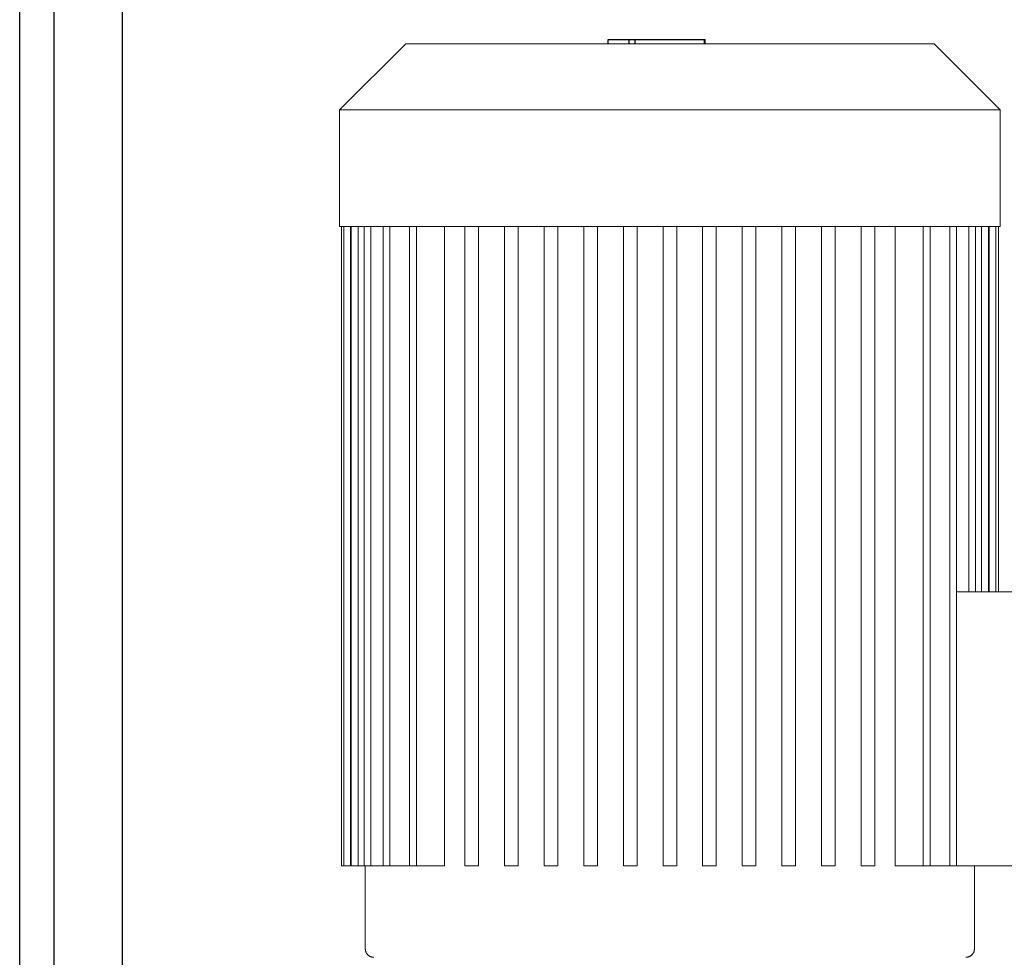
# Model space of a CAD drawing. Units: millimetres. Extents: x -1278 to 1842, y 1103 to 4916.
# Drawn here: x -915 to -627, y 3175 to 3449 of the extents above; entities that cross this region are included whole.
import ezdxf

# ---------------------------------------------------------------- set-up
doc = ezdxf.new("R2010")
doc.units = ezdxf.units.MM
doc.layers.add('Make2D$Visible$Curves$0', color=254, linetype='Continuous', lineweight=0, true_color=0xbebebe)
doc.layers.add('Make2D$Visible$Curves$3DCPCOLOR254', color=7, linetype='Continuous', lineweight=0, true_color=0xd6d6d6)
doc.layers.add('Make2D$Visible$Curves$2', color=7, linetype='Continuous', true_color=0x000000)

msp = doc.modelspace()

# ---------------------------------------------------------------- linework, layer by layer
at = {"layer": 'Make2D$Visible$Curves$0', "color": 0, "linetype": 'ByBlock', "lineweight": -2}
msp.add_lwpolyline([(-915, 3095.53), (-915, 3692.53)], dxfattribs=at)
at = {"layer": 'Make2D$Visible$Curves$0', "color": 126, "true_color": 0x008060}
for points in [[(-821.5, 3422.73), (-802.2, 3442.03)], [(-802.2, 3442.03), (-725, 3442.03)], [(-725, 3442.03), (-647.8, 3442.03)], [(-647.8, 3442.03), (-628.5, 3422.73)], [(-821.5, 3388.63), (-821.5, 3422.73)], [(-821.5, 3422.73), (-628.5, 3422.73)], [(-628.5, 3422.73), (-628.5, 3388.63)], [(-725, 3388.63), (-821.5, 3388.63)], [(-821, 3201.73), (-821, 3388.63)], [(-820.28, 3201.73), (-820.28, 3388.63)], [(-818.28, 3388.63), (-818.28, 3201.73)], [(-818.1, 3201.73), (-818.1, 3388.63)], [(-816.1, 3388.63), (-816.1, 3201.73)], [(-814.34, 3201.73), (-814.34, 3388.63)], [(-812.34, 3388.63), (-812.34, 3201.73)], [(-808.8, 3201.73), (-808.8, 3388.63)], [(-806.8, 3388.63), (-806.8, 3201.73)], [(-801.05, 3201.73), (-801.05, 3388.63)], [(-799.05, 3388.63), (-799.05, 3201.73)], [(-790.83, 3388.63), (-790.83, 3201.73)], [(-784.9, 3201.73), (-784.9, 3388.63)], [(-780.9, 3388.63), (-780.9, 3201.73)], [(-773.32, 3201.73), (-773.32, 3388.63)], [(-769.32, 3388.63), (-769.32, 3201.73)], [(-761.74, 3201.73), (-761.74, 3388.63)], [(-757.74, 3388.63), (-757.74, 3201.73)], [(-750.16, 3201.73), (-750.16, 3388.63)], [(-746.16, 3388.63), (-746.16, 3201.73)], [(-738.58, 3201.73), (-738.58, 3388.63)], [(-734.58, 3388.63), (-734.58, 3201.73)], [(-727, 3388.63), (-727, 3201.73)], [(-628.5, 3388.63), (-725, 3388.63)], [(-723, 3201.73), (-723, 3388.63)], [(-715.42, 3388.63), (-715.42, 3201.73)], [(-711.42, 3201.73), (-711.42, 3388.63)], [(-703.84, 3388.63), (-703.84, 3201.73)], [(-699.84, 3201.73), (-699.84, 3388.63)], [(-692.26, 3388.63), (-692.26, 3201.73)], [(-688.26, 3201.73), (-688.26, 3388.63)], [(-680.68, 3388.63), (-680.68, 3201.73)], [(-676.68, 3201.73), (-676.68, 3388.63)], [(-669.1, 3388.63), (-669.1, 3201.73)], [(-665.1, 3201.73), (-665.1, 3388.63)], [(-659.17, 3201.73), (-659.17, 3388.63)], [(-650.95, 3388.63), (-650.95, 3201.73)], [(-648.95, 3388.63), (-648.95, 3201.73)], [(-643.2, 3388.63), (-643.2, 3201.73)], [(-641.2, 3388.63), (-641.2, 3201.73)], [(-637.66, 3388.63), (-637.66, 3281.83)], [(-635.66, 3388.63), (-635.66, 3281.83)], [(-633.9, 3388.63), (-633.9, 3281.83)], [(-631.9, 3388.63), (-631.9, 3281.83)], [(-631.72, 3281.83), (-631.72, 3388.63)], [(-629.72, 3388.63), (-629.72, 3281.83)], [(-629, 3388.63), (-629, 3281.83)], [(-613, 3281.83), (-641.2, 3281.83)], [(-821, 3201.73), (-820.28, 3201.73)], [(-818.28, 3201.73), (-820.28, 3201.73)], [(-818.1, 3201.73), (-818.28, 3201.73)], [(-816.1, 3201.73), (-818.1, 3201.73)], [(-814.35, 3201.73), (-816.1, 3201.73)], [(-812.34, 3201.73), (-814.34, 3201.73)], [(-814, 3177.53), (-814, 3201.73)], [(-808.79, 3201.73), (-812.34, 3201.73)], [(-806.8, 3201.73), (-808.8, 3201.73)], [(-801.05, 3201.73), (-806.8, 3201.73)], [(-799.05, 3201.73), (-801.05, 3201.73)], [(-790.83, 3201.73), (-799.05, 3201.73)], [(-784.9, 3201.73), (-780.9, 3201.73)], [(-773.32, 3201.73), (-769.32, 3201.73)], [(-761.74, 3201.73), (-757.74, 3201.73)], [(-750.16, 3201.73), (-746.16, 3201.73)], [(-738.58, 3201.73), (-734.58, 3201.73)], [(-727, 3201.73), (-723, 3201.73)], [(-715.42, 3201.73), (-711.42, 3201.73)], [(-703.84, 3201.73), (-699.84, 3201.73)], [(-692.26, 3201.73), (-688.26, 3201.73)], [(-680.68, 3201.73), (-676.68, 3201.73)], [(-669.1, 3201.73), (-665.1, 3201.73)], [(-659.17, 3201.73), (-650.95, 3201.73)], [(-650.95, 3201.73), (-648.95, 3201.73)], [(-648.95, 3201.73), (-643.2, 3201.73)], [(-643.2, 3201.73), (-641.2, 3201.73)], [(-641.2, 3201.73), (-613, 3201.73)], [(-636, 3201.73), (-636, 3177.53)], [(-814, 3177.53), (-814, 3177.44), (-813.99, 3177.36), (-813.99, 3177.27), (-813.98, 3177.19), (-813.96, 3177.1), (-813.95, 3177.02), (-813.93, 3176.94), (-813.91, 3176.86), (-813.88, 3176.77), (-813.86, 3176.69), (-813.83, 3176.61), (-813.79, 3176.53), (-813.76, 3176.46), (-813.72, 3176.38), (-813.68, 3176.3), (-813.64, 3176.23), (-813.59, 3176.16), (-813.54, 3176.09), (-813.49, 3176.02), (-813.44, 3175.95), (-813.38, 3175.89), (-813.33, 3175.82), (-813.27, 3175.76), (-813.21, 3175.7), (-813.14, 3175.65), (-813.08, 3175.59), (-813.01, 3175.54), (-812.94, 3175.49), (-812.87, 3175.44), (-812.8, 3175.39), (-812.73, 3175.35), (-812.65, 3175.31), (-812.57, 3175.27), (-812.5, 3175.24), (-812.42, 3175.2), (-812.34, 3175.17), (-812.26, 3175.15), (-812.17, 3175.12), (-812.09, 3175.1), (-812.01, 3175.08), (-811.92, 3175.07), (-811.84, 3175.05), (-811.76, 3175.04), (-811.67, 3175.04), (-811.59, 3175.03), (-811.5, 3175.03)], [(-636, 3177.53), (-636, 3177.44), (-636.01, 3177.36), (-636.01, 3177.27), (-636.02, 3177.19), (-636.04, 3177.1), (-636.05, 3177.02), (-636.07, 3176.94), (-636.09, 3176.86), (-636.12, 3176.77), (-636.14, 3176.69), (-636.17, 3176.61), (-636.21, 3176.53), (-636.24, 3176.46), (-636.28, 3176.38), (-636.32, 3176.3), (-636.36, 3176.23), (-636.41, 3176.16), (-636.46, 3176.09), (-636.51, 3176.02), (-636.56, 3175.95), (-636.62, 3175.89), (-636.67, 3175.82), (-636.73, 3175.76), (-636.79, 3175.7), (-636.86, 3175.65), (-636.92, 3175.59), (-636.99, 3175.54), (-637.06, 3175.49), (-637.13, 3175.44), (-637.2, 3175.39), (-637.27, 3175.35), (-637.35, 3175.31), (-637.43, 3175.27), (-637.5, 3175.24), (-637.58, 3175.2), (-637.66, 3175.17), (-637.74, 3175.15), (-637.83, 3175.12), (-637.91, 3175.1), (-637.99, 3175.08), (-638.08, 3175.07), (-638.16, 3175.05), (-638.24, 3175.04), (-638.33, 3175.04), (-638.41, 3175.03), (-638.5, 3175.03)]]:
    msp.add_lwpolyline(points, dxfattribs=at)
at = {"layer": 'Make2D$Visible$Curves$2', "color": 7, "true_color": 0xffffff}
for points in [[(-742.98, 3443.23), (-739.92, 3443.23)], [(-742.98, 3442.03), (-742.98, 3443.23)], [(-739.92, 3443.23), (-736.85, 3443.23)], [(-736.85, 3443.23), (-735.13, 3443.23)], [(-736.85, 3442.03), (-736.85, 3443.23)], [(-735.13, 3443.23), (-714.87, 3443.23)], [(-735.13, 3442.03), (-735.13, 3443.23)], [(-714.87, 3443.23), (-714.64, 3443.23)], [(-714.87, 3442.03), (-714.87, 3443.23)], [(-714.64, 3442.03), (-714.64, 3443.23)]]:
    msp.add_lwpolyline(points, dxfattribs=at)
at = {"layer": 'Make2D$Visible$Curves$3DCPCOLOR254', "linetype": 'ByBlock', "lineweight": -2}
for points in [[(-905, 3686.03), (-905, 2839.03)], [(-885, 3033.05), (-885, 3686.03)]]:
    msp.add_lwpolyline(points, dxfattribs=at)

doc.saveas('drawing.dxf')
